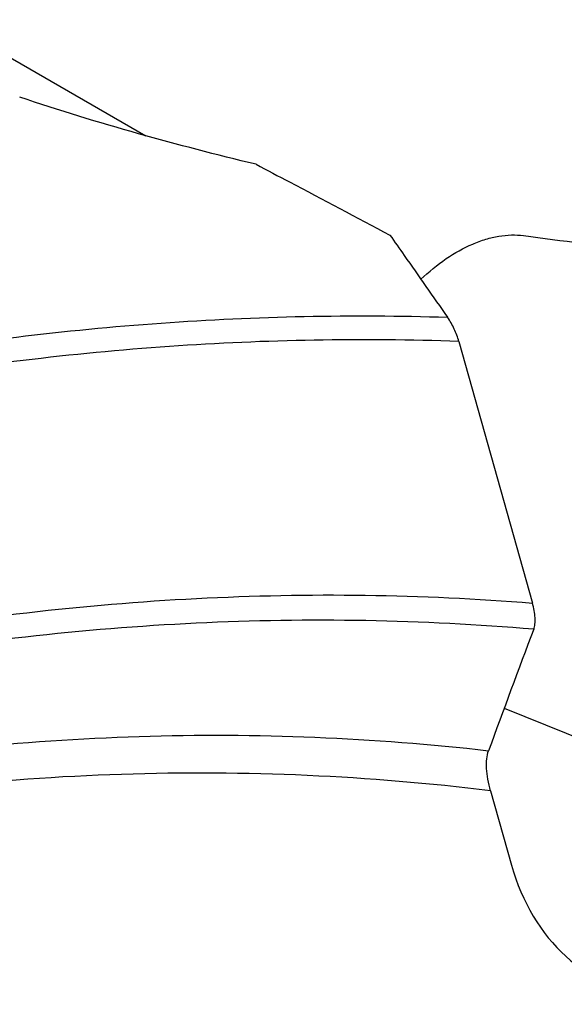
# Model space of a CAD drawing. Units: millimetres. Extents: x 0 to 841, y 0 to 594.
# Drawn here: x 200 to 214, y 229 to 253 of the extents above; entities that cross this region are included whole.
import ezdxf

# ---------------------------------------------------------------- set-up
doc = ezdxf.new("R2010")
doc.units = ezdxf.units.MM
doc.header["$LTSCALE"] = 46.255
doc.layers.add('607078982-000_CL', color=7, linetype='CONTINUOUS')

msp = doc.modelspace()

# ---------------------------------------------------------------- linework, layer by layer
at = {"layer": '607078982-000_CL', "color": 7, "linetype": 'CONTINUOUS'}
for p, q in [((198.21, 253.347), (203.2033, 250.4729)), ((210.9612, 245.3781), (212.7816, 238.8971)), ((211.745, 234.2449), (212.2613, 232.4068))]:
    msp.add_line(p, q, dxfattribs=at)
at = {"layer": '607078982-000_CL', "color": 9, "linetype": 'CONTINUOUS'}
msp.add_line((212.0826, 236.2944), (215.499, 234.9048), dxfattribs=at)
at = {"layer": '607078982-000_CL', "color": 7, "linetype": 'CONTINUOUS'}
msp.add_arc((521.8345, 121.697), 330.2708, 159.335776, 159.892293, dxfattribs=at)
msp.add_ellipse((217.0148, 234.9697), major_axis=(2.1904, 5.5861), ratio=0.8002783, start_param=2.3279619, end_param=4.3877327, dxfattribs=at)
for points, knots in [([(205.935, 249.7651), (204.9607, 249.9992), (202.9962, 250.508), (201.0551, 251.1013), (200.082, 251.4288)], [0, 0, 0, 0, 0.4939215, 1, 1, 1, 1]), ([(205.935, 249.7651), (206.2121, 249.619), (207.3175, 249.0358), (208.4224, 248.4516), (209.2501, 248.0133)], [0, 0, 0, 0, 0.2506236, 1, 1, 1, 1]), ([(209.2501, 248.0133), (209.369, 247.8438), (209.8445, 247.1653), (210.3197, 246.4866), (210.6759, 245.9774)], [0, 0, 0, 0, 0.2499599, 1, 1, 1, 1]), ([(210.0188, 246.9163), (210.2143, 247.1027), (210.617, 247.4342), (211.1734, 247.7492), (211.6199, 247.9134), (211.942, 247.9899), (212.2552, 248.0215), (212.4599, 248.0118), (212.5586, 247.9988)], [0, 0, 0, 0, 0.2846784, 0.5471635, 0.6692398, 0.7850744, 0.8950649, 1, 1, 1, 1]), ([(210.9612, 245.3781), (210.9317, 245.4829), (210.8516, 245.6912), (210.7407, 245.8847), (210.6759, 245.9774)], [0, 0, 0, 0, 0.4904506, 1, 1, 1, 1]), ([(212.8118, 238.2465), (212.8276, 238.2882), (212.8472, 238.3841), (212.8491, 238.5401), (212.8273, 238.7147), (212.7991, 238.835), (212.7816, 238.8971)], [0, 0, 0, 0, 0.2026416, 0.439425, 0.7069339, 1, 1, 1, 1]), ([(211.745, 234.2449), (211.7184, 234.3396), (211.6751, 234.523), (211.6409, 234.7895), (211.6422, 235.0282), (211.6709, 235.1753), (211.6944, 235.2395)], [0, 0, 0, 0, 0.292263, 0.5596517, 0.7968422, 1, 1, 1, 1])]:
    msp.add_open_spline(points, degree=3, knots=knots, dxfattribs=at)
msp.add_open_spline([(212.5586, 247.9988), (214.4787, 247.7474), (216.3986, 247.4954), (218.3185, 247.2428)], degree=3, dxfattribs=at)
at = {"layer": '607078982-000_CL', "color": 9, "linetype": 'CONTINUOUS'}
for points, knots in [([(196.4395, 244.9599), (198.8044, 245.3686), (203.5412, 245.9517), (208.3133, 246.0518), (210.6759, 245.9774)], [0, 0, 0, 0, 0.5038042, 1, 1, 1, 1]), ([(210.9612, 245.3781), (208.5721, 245.462), (203.7447, 245.3734), (198.953, 244.7874), (196.5608, 244.3739)], [0, 0, 0, 0, 0.4961408, 1, 1, 1, 1]), ([(196.0435, 238.0328), (197.4417, 238.2849), (200.2399, 238.7007), (204.4475, 239.0553), (208.6304, 239.1365), (211.4044, 239.0075), (212.7816, 238.8971)], [0, 0, 0, 0, 0.2536275, 0.5046523, 0.7533419, 1, 1, 1, 1]), ([(212.8118, 238.2465), (211.4287, 238.3647), (208.6421, 238.5076), (204.439, 238.4423), (200.2099, 238.0984), (197.3971, 237.6863), (195.9917, 237.4353)], [0, 0, 0, 0, 0.2466393, 0.4953159, 0.746344, 1, 1, 1, 1]), ([(194.2606, 234.6956), (195.7197, 234.9474), (198.6398, 235.35), (203.0283, 235.6447), (207.3839, 235.6258), (210.266, 235.4032), (211.6944, 235.2395)], [0, 0, 0, 0, 0.253858, 0.5049129, 0.7534997, 1, 1, 1, 1]), ([(211.745, 234.2449), (210.2372, 234.4315), (207.1921, 234.6859), (202.5865, 234.7109), (197.944, 234.3809), (194.8567, 233.928), (193.3146, 233.6445)], [0, 0, 0, 0, 0.2462613, 0.4947328, 0.7458522, 1, 1, 1, 1])]:
    msp.add_open_spline(points, degree=3, knots=knots, dxfattribs=at)

doc.saveas('drawing.dxf')
